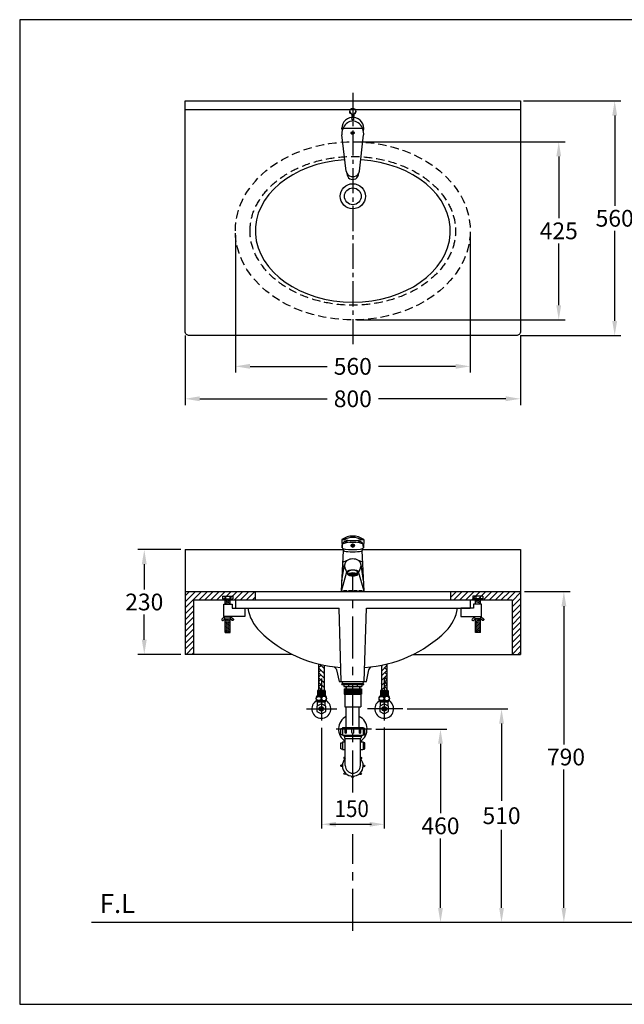
# Model space of a CAD drawing. Extents: x 0 to 310, y 0 to 235.
# Drawn here: x 0 to 144, y 0 to 235 of the extents above; entities that cross this region are included whole.
import ezdxf

# ---------------------------------------------------------------- set-up
doc = ezdxf.new("R2010")
doc.units = 0
doc.header["$LTSCALE"] = 8
doc.header["$MEASUREMENT"] = 0
for name, pattern in [('CENTER', [2, 1.25, -0.25, 0.25, -0.25]), ('CENTER2', [1.125, 0.75, -0.125, 0.125, -0.125]), ('HIDDEN', [0.375, 0.25, -0.125])]:
    doc.linetypes.add(name, pattern=pattern)
doc.layers.get('0').update_dxf_attribs({"linetype": 'CONTINUOUS', "lineweight": 30})
for name, color, linetype in [('1', 7, 'CENTER'), ('5', 7, 'CONTINUOUS'), ('CEN', 7, 'CENTER'), ('DIM', 7, 'CONTINUOUS')]:
    doc.layers.add(name, color=color, linetype=linetype)
doc.layers.add('CON', color=7, linetype='CONTINUOUS', lineweight=30)
doc.styles.add('LSP', font='SIMPLEX', dxfattribs={"bigfont": 'LSP'})
pattern_1 = [(45, (-247.6313, -144.01462), (-0.079549513, 0.079549513), [])]

# ---------------------------------------------------------------- blocks, each defined once
blk = doc.blocks.new('A1192A-1')
at = {"layer": '1'}
h = blk.add_hatch(dxfattribs=at)
h.set_pattern_fill('ANSI31', color=256, scale=0.9, style=0)
h.set_pattern_definition(pattern_1)
edge = h.paths.add_edge_path()
edge.add_ellipse((0, 27.44), major_axis=(-1.01, 0), ratio=0.978148, start_angle=270, end_angle=450)
edge.add_line((0, 26.45), (0, 28.43))
at = {"layer": '5'}
h = blk.add_hatch(dxfattribs=at)
h.set_pattern_fill('ANSI31', color=256, scale=0.9, style=0)
h.set_pattern_definition(pattern_1)
edge = h.paths.add_edge_path()
edge.add_ellipse((0, 27.44), major_axis=(-1.01, 0), ratio=0.978148, start_angle=90, end_angle=270)
edge.add_line((0, 28.43), (0, 26.45))
h = blk.add_hatch(dxfattribs=at)
h.set_pattern_fill('AR-HBONE', color=256, scale=0.1, style=0)
h.set_pattern_definition([(45, (-146.75337, -31.33654), (4e-17, 0.5656854), [1.2, -0.4]), (135, (-146.47053, -31.0537), (4e-17, 0.5656854), [1.2, -0.4])])
edge = h.paths.add_edge_path()
edge.add_spline(control_points=[(2.5, 10.24), (2.5, 10.25), (2.5, 10.25), (2.48, 10.27), (2.47, 10.29), (2.42, 10.35), (2.34, 10.41), (2.12, 10.53), (1.98, 10.59), (1.55, 10.73), (1.23, 10.8), (0.59, 10.88), (0.3, 10.89), (0, 10.89)], knot_values=[3.24732, 3.24732, 3.24732, 3.24732, 3.35039, 3.35039, 3.453459, 3.453459, 3.716158, 3.716158, 3.978857, 3.978857, 4.386863, 4.386863, 4.712411, 4.712411, 4.712411, 4.712411], degree=3, periodic=0)
edge.add_line((0, 10.89), (0, 10.09))
edge.add_line((0, 10.09), (2.36, 10.09))
edge.add_spline(control_points=[(2.36, 10.09), (2.4, 10.12), (2.43, 10.15), (2.49, 10.21), (2.5, 10.23), (2.5, 10.24), (2.5, 10.24), (2.5, 10.24)], knot_values=[2.68087, 2.68087, 2.68087, 2.68087, 2.820423, 2.820423, 3.019194, 3.019194, 3.059383, 3.059383, 3.059383, 3.059383], degree=3, periodic=0)
edge = h.paths.add_edge_path()
edge.add_spline(control_points=[(0, 10.89), (-0.08, 10.89), (-0.15, 10.89), (-0.6, 10.88), (-0.96, 10.84), (-1.61, 10.72), (-1.89, 10.63), (-2.22, 10.48), (-2.31, 10.43), (-2.45, 10.33), (-2.48, 10.28), (-2.5, 10.25), (-2.5, 10.25), (-2.5, 10.24), (-2.5, 10.24), (-2.5, 10.24)], knot_values=[4.712411, 4.712411, 4.712411, 4.712411, 4.794869, 4.794869, 5.202874, 5.202874, 5.61088, 5.61088, 5.849938, 5.849938, 6.088997, 6.088997, 6.164467, 6.164467, 6.209852, 6.209852, 6.209852, 6.209852], degree=3, periodic=0)
edge.add_spline(control_points=[(-2.5, 10.24), (-2.5, 10.24), (-2.5, 10.24), (-2.48, 10.21), (-2.48, 10.2), (-2.45, 10.17), (-2.43, 10.15), (-2.4, 10.12), (-2.38, 10.11), (-2.36, 10.09)], knot_values=[0.066287, 0.066287, 0.066287, 0.066287, 0.211587, 0.211587, 0.300679, 0.300679, 0.389772, 0.389772, 0.460588, 0.460588, 0.460588, 0.460588], degree=3, periodic=0)
edge.add_line((-2.36, 10.09), (0, 10.09))
edge.add_line((0, 10.09), (0, 10.89))
edge = h.paths.add_edge_path()
edge.add_line((0, 10.09), (-2.36, 10.09))
edge.add_spline(control_points=[(-2.36, 10.09), (-2.32, 10.07), (-2.28, 10.04), (-2.17, 9.98), (-2.08, 9.93), (-1.76, 9.81), (-1.49, 9.74), (-0.88, 9.63), (-0.55, 9.6), (-0.14, 9.59), (-0.07, 9.59), (0, 9.59)], knot_values=[0.460588, 0.460588, 0.460588, 0.460588, 0.567956, 0.567956, 0.74614, 0.74614, 1.121243, 1.121243, 1.496345, 1.496345, 1.570771, 1.570771, 1.570771, 1.570771], degree=3, periodic=0)
edge.add_line((0, 9.59), (0, 10.09))
edge = h.paths.add_edge_path()
edge.add_spline(control_points=[(0, 9.59), (0.27, 9.59), (0.55, 9.61), (1.14, 9.67), (1.44, 9.73), (1.95, 9.88), (2.16, 9.96), (2.32, 10.06), (2.34, 10.08), (2.36, 10.09)], knot_values=[1.570771, 1.570771, 1.570771, 1.570771, 1.871448, 1.871448, 2.24655, 2.24655, 2.621652, 2.621652, 2.68087, 2.68087, 2.68087, 2.68087], degree=3, periodic=0)
edge.add_line((2.36, 10.09), (0, 10.09))
edge.add_line((0, 10.09), (0, 9.59))
for p, q in [((-6.5, 30.97), (-6.37, 25.97)), ((6.5, 30.97), (6.37, 25.97)), ((-6.75, 0.22), (-5.62, 24.48)), ((-6.37, 25.97), (-6.28, 27.78)), ((-5.35, 25.49), (-5.62, 24.5)), ((5.35, 25.49), (5.62, 24.5)), ((6.75, 0.22), (5.62, 24.48)), ((6.37, 25.97), (6.28, 27.78)), ((-6.47, 6.3), (-4.93, 16.11)), ((-4.68, 14.2), (-3.46, 11.43)), ((4.68, 14.2), (3.46, 11.43)), ((6.47, 6.3), (4.93, 16.11)), ((-6.75, 0.22), (-3.48, 11.72)), ((-2.88, 10.23), (-2.88, 11.63)), ((2.88, 10.23), (2.88, 11.63)), ((6.75, 0.22), (3.48, 11.72)), ((-6.12, 0.22), (6.12, 0.22))]:
    blk.add_line(p, q)
for centre, radius, start, end in [((0, 22.15), 10.95, 53.59905, 126.40095), ((0, 72.9), 42.43, 261.18726, 278.81274), ((-4.28, 27.67), 2, 84.5918, 176.95307), ((0, 13.31), 16.26, 95.32925, 112.60982), ((0, 21.43), 10.8, 60.26053, 119.73947), ((0, 72.9), 43.43, 264.5918, 275.4082), ((-3.25, 30.09), 0.498, 85.65495, 270), ((0, 13.31), 16.26, 67.39018, 84.67075), ((3.25, 30.09), 0.498, 270, 94.34505), ((4.28, 27.67), 2, 3.04693, 95.4082), ((0, 7.9), 11.12, 107.61581, 122.4176), ((-1.55, 15.58), 3.43, 123.42925, 203.76142), ((0, 13.24), 6.23, 56.57075, 123.42925), ((0, 7.9), 11.12, 57.5824, 72.38419), ((1.55, 15.58), 3.43, 336.23858, 56.57075)]:
    blk.add_arc(centre, radius, start, end)
for centre, major_axis, ratio, start_param, end_param in [((0, 25.97), (-6.38, 0), 0.139173, 0.003479, 3.138113), ((0, 24.48), (5.62, 0), 0.133333, 3.105403, 6.319348), ((0, 11.61), (-3.5, 0), 0.34202, 2.534708, 6.89007), ((0, 11.63), (-2.88, 0), 0.356891, 3.141593, 6.283185)]:
    blk.add_ellipse(centre, major_axis=major_axis, ratio=ratio, start_param=start_param, end_param=end_param)
blk.add_ellipse((0, 10.23), major_axis=(-2.88, 0), ratio=0.356891)
blk.add_open_spline([(-2.75, 10.1), (-2.75, 10.05), (-2.74, 10), (-2.67, 9.89), (-2.62, 9.83), (-2.46, 9.71), (-2.37, 9.66), (-1.99, 9.47), (-1.63, 9.37), (-0.82, 9.23), (-0.36, 9.19), (0.55, 9.2), (1, 9.25), (1.78, 9.41), (2.12, 9.52), (2.49, 9.72), (2.58, 9.8), (2.7, 9.94), (2.73, 9.99), (2.76, 10.09), (2.75, 10.14), (2.71, 10.25), (2.67, 10.31), (2.54, 10.43), (2.46, 10.49), (2.13, 10.67), (1.83, 10.78), (1.12, 10.93), (0.71, 10.98), (-0.13, 11.01), (-0.56, 10.99), (-1.35, 10.89), (-1.71, 10.81), (-2.22, 10.62), (-2.4, 10.53), (-2.62, 10.37), (-2.68, 10.3), (-2.74, 10.19), (-2.75, 10.14), (-2.75, 10.1)], degree=3, knots=[0, 0, 0, 0, 0.21338, 0.21338, 0.426761, 0.426761, 0.640141, 0.640141, 1.121987, 1.121987, 1.603833, 1.603833, 2.085679, 2.085679, 2.567525, 2.567525, 2.837581, 2.837581, 3.05766, 3.05766, 3.277739, 3.277739, 3.497817, 3.497817, 3.717896, 3.717896, 4.163681, 4.163681, 4.609466, 4.609466, 5.05525, 5.05525, 5.501035, 5.501035, 5.847345, 5.847345, 6.092892, 6.092892, 6.283185, 6.283185, 6.283185, 6.283185])
blk.add_lwpolyline([(-5.88, 0.22), (-5.88, 0), (5.88, 0), (5.88, 0.22)], dxfattribs=at)
at = {"layer": '5', "linetype": 'HIDDEN'}
blk.add_lwpolyline([(5.53, 0.22), (5.53, 0.5), (-5.52, 0.5), (-5.52, 0.22)], dxfattribs=at)
at = {"layer": '5'}
blk.add_ellipse((0, 27.44), major_axis=(-1.01, 0), ratio=0.978148, dxfattribs=at)
blk.add_open_spline([(-2.69, 10.27), (-2.66, 10.22), (-2.61, 10.16), (-2.46, 10.05), (-2.37, 9.99), (-1.99, 9.81), (-1.63, 9.7), (-0.82, 9.56), (-0.36, 9.53), (0.55, 9.54), (1, 9.58), (1.78, 9.74), (2.12, 9.86), (2.49, 10.06), (2.58, 10.13), (2.67, 10.23), (2.68, 10.25), (2.69, 10.27)], degree=3, knots=[0.231513, 0.231513, 0.231513, 0.231513, 0.426761, 0.426761, 0.640141, 0.640141, 1.121987, 1.121987, 1.603833, 1.603833, 2.085679, 2.085679, 2.567525, 2.567525, 2.837581, 2.837581, 2.910239, 2.910239, 2.910239, 2.910239], dxfattribs=at)
blk = doc.blocks.new('TENCO')
at = {"layer": '5'}
for points in [[(-4.5, 1.2, 0.55102), (-4.5, -0.8, 0.289474), (3.6, -0.8, 0.55102), (3.6, 1.2, 0.289474)], [(-4.5, 1.1, 0.55102), (-4.5, -0.7, 0.289474), (3.5, -0.7, 0.55102), (3.5, 1.1, 0.289474)], [(-3.1, 0.4, 0.25), (2.1, 0.4, 0.6), (2.1, 1.4, 0.25), (-3.1, 1.4, 0.6)], [(-3.3, 0, 0.013867), (-3, -0.2), (-3.4, -1.1, 0.00814), (-3.1, -1.2), (-2.8, -0.3, 0.013867), (-2.4, -0.4), (-2.3, -0.1, -0.037105), (-3.2, 0.2)], [(-3.1, 0.5, 0.25), (2.1, 0.5, 0.6), (2.1, 1.3, 0.25), (-3.1, 1.3, 0.6)], [(1.6, -0.9, 0.432423), (2.2, -1.2, 0.006204), (2.3, -1.1, 0.432423), (2.6, -0.5), (2.4, -0.2, 0.395307), (1.9, 0, -0.004598), (1.7, 0, 0.395307), (1.5, -0.6)], [(-1.2, -0.4, -0.034921), (-2.1, -0.2), (-2.4, -1.4, 0.034921), (-1.4, -1.6), (-1.3, -1.4, -0.0265), (-2.1, -1.2), (-2.1, -1, 0.021841), (-1.4, -1.1), (-1.4, -0.8, -0.021527), (-2, -0.7), (-1.9, -0.5, 0.025555), (-1.3, -0.6)], [(-1.1, -1.6, 0.008141), (-0.9, -1.7), (-0.8, -0.9), (-0.1, -1.7, 0.008139), (0.1, -1.6), (0, -0.4, -0.009722), (-0.2, -0.4), (-0.2, -1.1), (-0.8, -0.4, -0.009722), (-1, -0.4)], [(0.3, -0.8, -0.395307), (0.7, -0.3, 0.002416), (0.7, -0.3, -0.395307), (1.2, -0.6), (1.3, -0.7, -0.009023), (1, -0.7), (1, -0.7, 0.396012), (0.8, -0.5, -0.003636), (0.7, -0.6, 0.396012), (0.5, -0.7), (0.6, -1.1, 0.431646), (0.8, -1.3, 0.005333), (0.9, -1.3, 0.431646), (1.1, -1), (1.1, -1, 0.008708), (1.3, -0.9), (1.3, -1, -0.432423), (1, -1.5, -0.004023), (0.9, -1.5, -0.432423), (0.3, -1.2)], [(2, -0.2, -0.005818), (1.8, -0.2, 0.396012), (1.7, -0.5), (1.8, -0.8, 0.431646), (2.1, -1, 0.007514), (2.3, -0.9, 0.431646), (2.4, -0.6), (2.2, -0.3, 0.396012)]]:
    blk.add_lwpolyline(points, format="xyb", close=True, dxfattribs=at)
blk.add_lwpolyline([(-2.7, 0.5), (-1.1, 1.2), (0, 0), (1.8, 1.3), (0.1, 0.6), (-1, 1.8)], close=True, dxfattribs=at)
blk = doc.blocks.new('A1192A-3')
for p, q in [((-0.86, 8.4), (-0.43, 8.15)), ((-0.48, 8.12), (-0.49, 5.3)), ((0.86, 8.4), (0.49, 8.17)), ((0.52, 8.13), (0.51, 5.3)), ((-3.98, -25.67), (-6.46, -4.05))]:
    blk.add_line(p, q)
blk.add_lwpolyline([(3.98, -25.67), (6.46, -4.05, 0.028556), (6.5, -3.31)], format="xyb")
for centre, radius, start, end in [((0, 0), 6.5, 94.26465, 193.66458), ((0, 0), 6.5, 346.33542, 85.44119), ((0, -3.31), 6.5, 180, 186.54289), ((-0.5, -25.28), 3.5, 186.54289, 262.81924), ((0, -27.1), 3.5, 179.66112, 0.33888), ((0, -21.31), 7.5, 262.81924, 277.18076), ((0.5, -25.28), 3.5, 277.18076, 353.45711)]:
    blk.add_arc(centre, radius, start, end)
blk.add_ellipse((0, 10), major_axis=(0.01, 1.82), ratio=0.994974)
for centre, major_axis, ratio, start_param, end_param in [((0, 10.14), (0.01, 1.82), 0.994974, 1.610791, 4.680288), ((0.02, 8.82), (0.875, 0), 0.964909, 3.810182, 5.645376), ((0.02, 8.88), (0.875, 0), 0.964909, 4.178104, 5.281408), ((0, -3.31), (0, 7.5), 0.866667, 4.712389, 7.853982), ((0, 5.41), (-0.75, 0), 0.2, 5.419319, 10.242593)]:
    blk.add_ellipse(centre, major_axis=major_axis, ratio=ratio, start_param=start_param, end_param=end_param)
at = {"layer": '5', "xscale": 0.25, "yscale": 0.25, "zscale": 0.25}
blk.add_blockref('TENCO', (0.01, -2.85), dxfattribs=at)

msp = doc.modelspace()

# ---------------------------------------------------------------- hatches: boundary and pattern name
at = {"layer": '5'}
h = msp.add_hatch(dxfattribs=at)
h.set_pattern_fill('ANSI31', color=256, scale=8, style=0)
h.paths.add_polyline_path([(117.05, 98.52), (114.85, 98.52), (114.85, 96.52), (117.05, 96.52)])
h.paths.add_polyline_path([(119.47, 98.52), (117.05, 98.52), (117.05, 96.52), (117.47, 96.52), (117.47, 83.52), (119.47, 83.52)])
h.paths.add_polyline_path([(56.2, 96.52), (56.2, 98.52), (39.47, 98.52), (39.47, 83.52), (41.47, 83.52), (41.47, 96.52)])
h.paths.add_polyline_path([(102.74, 98.52), (102.74, 96.52), (114.85, 96.52), (114.85, 98.52)])
h = msp.add_hatch(dxfattribs=at)
h.set_pattern_fill('AR-HBONE', color=256, scale=0.2)
h.paths.add_polyline_path([(72.62, 80.93, -0.011178), (71.31, 81.22), (71.31, 74.91), (71.97, 74.91), (72.62, 74.91)])
h.paths.add_polyline_path([(87.62, 81.22, -0.011178), (86.31, 80.93), (86.31, 74.91), (86.97, 74.91), (87.62, 74.91)])

# ---------------------------------------------------------------- linework, layer by layer
for p, q in [((39.47, 215.6), (119.47, 215.6)), ((39.47, 213.6), (119.47, 213.6)), ((39.47, 108.52), (39.47, 83.52)), ((39.47, 108.52), (77.18, 108.52)), ((81.78, 108.52), (119.47, 108.52)), ((119.47, 108.52), (119.47, 83.52)), ((39.47, 98.52), (119.47, 98.52)), ((41.47, 96.52), (41.47, 83.52)), ((41.47, 96.52), (117.47, 96.52)), ((51.45, 96.52), (51.45, 94.52)), ((56.2, 98.52), (56.2, 96.52)), ((102.74, 98.52), (102.74, 96.52)), ((107.48, 96.52), (107.48, 94.52)), ((117.47, 96.52), (117.47, 83.52)), ((51.45, 94.52), (76.22, 94.52)), ((76.72, 77.02), (76.22, 94.52)), ((82.22, 77.02), (82.72, 94.52)), ((82.72, 94.52), (107.48, 94.52)), ((65.03, 83.52), (39.47, 83.52)), ((93.91, 83.52), (119.47, 83.52))]:
    msp.add_line(p, q)
for points in [[(119.47, 215.6), (119.47, 160.6, -0.414214), (118.47, 159.6), (40.47, 159.6, -0.414214), (39.47, 160.6), (39.47, 215.6)], [(74.74, 80.6, -0.326799), (75.6, 79.79), (76.22, 77.02), (82.72, 77.02), (83.33, 79.79, -0.326799), (84.19, 80.6)]]:
    msp.add_lwpolyline(points, format="xyb")
at = {"color": 0}
msp.add_lwpolyline([(225.96, 137.89), (225.96, 19.52), (17.12, 19.52)], dxfattribs=at)
for radius in [3, 2]:
    msp.add_circle((79.47, 192.85), radius)
for centre, radius, start, end in [((64.31, 96.17), 10, 189.5291, 225.2406), ((94.62, 96.17), 10, 314.7594, 350.4709), ((78.39, 110.37), 30, 225.2406, 266.5881), ((80.54, 110.37), 30, 273.4119, 314.7594)]:
    msp.add_arc(centre, radius, start, end)
msp.add_ellipse((79.47, 184.6), major_axis=(-23.27, 0), ratio=0.730507, start_param=4.79744, end_param=10.909673)
at = {"layer": '5'}
for p, q in [((48.41, 97.39), (48.41, 96.75)), ((48.41, 97.39), (50.81, 97.39)), ((48.41, 96.75), (50.81, 96.75)), ((49.01, 95.53), (49.01, 96.75)), ((49.01, 96.36), (50.21, 96.65)), ((49.08, 97.39), (49.08, 96.75)), ((50.14, 97.39), (50.14, 96.75)), ((50.21, 95.53), (50.21, 96.75)), ((50.81, 97.39), (50.81, 96.75)), ((108.13, 97.39), (108.13, 96.75)), ((110.53, 97.39), (108.13, 97.39)), ((110.53, 96.75), (108.13, 96.75)), ((108.73, 95.53), (108.73, 96.75)), ((109.93, 96.36), (108.73, 96.65)), ((108.8, 97.39), (108.8, 96.75)), ((109.85, 97.39), (109.85, 96.75)), ((109.93, 95.53), (109.93, 96.75)), ((110.53, 97.39), (110.53, 96.75)), ((49.01, 96.05), (50.21, 96.34)), ((49.01, 95.74), (50.21, 96.03)), ((49.29, 95.53), (50.21, 95.75)), ((109.93, 96.05), (108.73, 96.34)), ((109.93, 95.74), (108.73, 96.03)), ((48.81, 92.49), (50.41, 92.49)), ((48.96, 91.99), (50.25, 91.99)), ((49.01, 88.73), (49.01, 91.99)), ((49.01, 91.72), (50.11, 91.99)), ((49.01, 91.41), (50.21, 91.7)), ((50.21, 88.73), (50.21, 91.99)), ((110.13, 92.49), (108.53, 92.49)), ((109.97, 91.99), (108.68, 91.99)), ((108.73, 88.73), (108.73, 91.99)), ((109.93, 91.41), (108.73, 91.7)), ((109.93, 91.72), (108.82, 91.99)), ((109.93, 88.73), (109.93, 91.99)), ((49.01, 91.1), (50.21, 91.39)), ((49.01, 90.79), (50.21, 91.09)), ((49.01, 90.48), (50.21, 90.78)), ((49.01, 90.18), (50.21, 90.47)), ((49.01, 89.87), (50.21, 90.16)), ((49.01, 89.56), (50.21, 89.85)), ((49.01, 89.25), (50.21, 89.54)), ((109.93, 91.1), (108.73, 91.39)), ((109.93, 90.79), (108.73, 91.09)), ((109.93, 90.48), (108.73, 90.78)), ((109.93, 90.18), (108.73, 90.47)), ((109.93, 89.87), (108.73, 90.16)), ((109.93, 89.56), (108.73, 89.85)), ((109.93, 89.25), (108.73, 89.54)), ((49.01, 88.94), (50.21, 89.23)), ((49.01, 88.73), (50.21, 88.73)), ((49.29, 88.73), (50.21, 88.96)), ((109.93, 88.94), (108.73, 89.23)), ((109.65, 88.73), (108.73, 88.96)), ((109.93, 88.73), (108.73, 88.73)), ((76.87, 76.52), (82.07, 76.52)), ((76.87, 76.32), (76.87, 76.52)), ((76.87, 76.32), (82.07, 76.32)), ((77.32, 75.82), (81.62, 75.82)), ((82.07, 76.32), (82.07, 76.52))]:
    msp.add_line(p, q, dxfattribs=at)
at = {"layer": '5', "linetype": 'Continuous'}
for p, q in [((71.31, 81.22), (71.31, 74.91)), ((72.62, 80.93), (72.62, 74.91)), ((86.31, 80.93), (86.31, 74.91)), ((87.62, 81.22), (87.62, 74.91)), ((77.32, 76.32), (77.32, 75.82)), ((77.42, 75.33), (77.42, 74.03)), ((77.42, 75.33), (81.52, 75.33)), ((77.52, 75.33), (77.52, 74.03)), ((77.62, 75.33), (77.62, 74.03)), ((77.77, 75.82), (77.77, 75.33)), ((77.82, 75.33), (77.82, 74.03)), ((77.9, 75.82), (77.9, 75.33)), ((77.92, 75.33), (77.92, 74.03)), ((78.22, 75.33), (78.22, 74.03)), ((78.32, 75.33), (78.32, 74.03)), ((78.42, 76.32), (78.42, 75.82)), ((78.52, 75.33), (78.52, 74.03)), ((78.62, 75.33), (78.62, 74.03)), ((78.92, 75.33), (78.92, 74.03)), ((79.02, 75.33), (79.02, 74.03)), ((79.22, 75.33), (79.22, 74.03)), ((79.32, 75.33), (79.32, 74.03)), ((79.62, 75.33), (79.62, 74.03)), ((79.72, 75.33), (79.72, 74.03)), ((79.92, 75.33), (79.92, 74.03)), ((80.02, 75.33), (80.02, 74.03)), ((80.32, 75.33), (80.32, 74.03)), ((80.42, 75.33), (80.42, 74.03)), ((80.52, 76.32), (80.52, 75.82)), ((80.62, 75.33), (80.62, 74.03)), ((80.72, 75.33), (80.72, 74.03)), ((81.02, 75.33), (81.02, 74.03)), ((81.04, 75.82), (81.04, 75.33)), ((81.12, 75.33), (81.12, 74.03)), ((81.17, 75.82), (81.17, 75.33)), ((81.32, 75.33), (81.32, 74.03)), ((81.42, 75.33), (81.42, 74.03)), ((81.52, 75.33), (81.52, 74.03)), ((81.62, 76.32), (81.62, 75.82)), ((71.06, 74.84), (71.06, 73.59)), ((71.13, 74.91), (71.97, 74.91)), ((71.19, 74.76), (71.19, 73.69)), ((71.5, 74.56), (71.19, 74.56)), ((71.5, 73.89), (71.19, 73.89)), ((71.5, 74.76), (71.5, 73.69)), ((71.61, 74.76), (71.61, 73.69)), ((71.91, 74.56), (71.61, 74.56)), ((71.91, 73.89), (71.61, 73.89)), ((71.91, 74.76), (71.91, 73.69)), ((72.81, 74.91), (71.97, 74.91)), ((72.02, 74.76), (72.02, 73.69)), ((72.32, 74.56), (72.02, 74.56)), ((72.32, 73.89), (72.02, 73.89)), ((72.32, 74.76), (72.32, 73.69)), ((72.43, 74.76), (72.43, 73.69)), ((72.74, 74.56), (72.43, 74.56)), ((72.74, 73.89), (72.43, 73.89)), ((72.74, 74.76), (72.74, 73.69)), ((72.87, 74.84), (72.87, 73.59)), ((77.42, 74.03), (81.52, 74.03)), ((86.06, 74.84), (86.06, 73.59)), ((86.13, 74.91), (86.97, 74.91)), ((86.19, 74.76), (86.19, 73.69)), ((86.5, 74.56), (86.19, 74.56)), ((86.5, 73.89), (86.19, 73.89)), ((86.5, 74.76), (86.5, 73.69)), ((86.61, 74.76), (86.61, 73.69)), ((86.91, 74.56), (86.61, 74.56)), ((86.91, 73.89), (86.61, 73.89)), ((86.91, 74.76), (86.91, 73.69)), ((87.81, 74.91), (86.97, 74.91)), ((87.02, 74.76), (87.02, 73.69)), ((87.32, 74.56), (87.02, 74.56)), ((87.32, 73.89), (87.02, 73.89)), ((87.32, 74.76), (87.32, 73.69)), ((87.43, 74.76), (87.43, 73.69)), ((87.74, 74.56), (87.43, 74.56)), ((87.74, 73.89), (87.43, 73.89)), ((87.74, 74.76), (87.74, 73.69)), ((87.87, 74.84), (87.87, 73.59)), ((77.32, 64.21), (77.32, 63.96)), ((77.47, 64.21), (77.47, 63.66)), ((81.47, 64.21), (81.47, 63.66)), ((81.62, 64.21), (81.62, 63.96)), ((77.02, 62.63), (77.67, 62.63)), ((81.27, 62.63), (81.92, 62.63)), ((77.12, 60.78), (77.67, 60.78)), ((81.27, 60.78), (81.82, 60.78))]:
    msp.add_line(p, q, dxfattribs=at)
at = {"layer": '5', "linetype": 'Continuous', "ltscale": 0.7}
for p, q in [((77.58, 74.03), (77.58, 71.03)), ((81.36, 74.03), (81.36, 71.03)), ((77.58, 71.03), (81.36, 71.03)), ((77.92, 66.06), (77.92, 71.03)), ((81.02, 66.06), (81.02, 71.03)), ((77.02, 66.06), (77.02, 64.31)), ((77.02, 66.06), (81.92, 66.06)), ((81.92, 66.06), (81.92, 64.31)), ((77.12, 64.21), (81.82, 64.21)), ((77.32, 63.96), (81.62, 63.96)), ((77.67, 56.96), (77.67, 63.46)), ((77.67, 63.46), (81.27, 63.46)), ((81.27, 56.96), (81.27, 63.46)), ((77.02, 62.63), (77.02, 60.88)), ((81.92, 62.63), (81.92, 60.88))]:
    msp.add_line(p, q, dxfattribs=at)
at = {"layer": '5', "linetype": 'Continuous', "ltscale": 10}
for p, q in [((70.98, 72.22), (70.98, 72.39)), ((70.98, 72.22), (72.96, 72.22)), ((71.06, 72.22), (71.06, 72.39)), ((71.07, 71.21), (71.07, 72.22)), ((71.53, 70.62), (72.4, 70.62)), ((72.87, 71.21), (72.87, 72.22)), ((72.88, 72.22), (72.88, 72.39)), ((72.96, 72.22), (72.96, 72.39)), ((85.98, 72.22), (85.98, 72.39)), ((85.98, 72.22), (87.96, 72.22)), ((86.06, 72.22), (86.06, 72.39)), ((86.07, 71.21), (86.07, 72.22)), ((86.53, 70.62), (87.4, 70.62)), ((87.87, 71.21), (87.87, 72.22)), ((87.88, 72.22), (87.88, 72.39)), ((87.96, 72.22), (87.96, 72.39)), ((71.53, 70.42), (72.4, 70.42)), ((86.53, 70.42), (87.4, 70.42))]:
    msp.add_line(p, q, dxfattribs=at)
at = {"layer": '5'}
for points in [[(53.72, 92.53), (48.72, 92.53), (48.72, 95.53), (50.69, 95.53), (50.69, 94.53), (53.72, 94.53)], [(105.21, 92.53), (110.21, 92.53), (110.21, 95.53), (108.24, 95.53), (108.24, 94.53), (105.21, 94.53)], [(71.97, 71.73), (70.92, 71.12), (70.92, 69.91), (71.97, 69.31), (73.01, 69.91), (73.01, 71.12)], [(86.97, 71.73), (85.92, 71.12), (85.92, 69.91), (86.97, 69.31), (88.01, 69.91), (88.01, 71.12)]]:
    msp.add_lwpolyline(points, close=True, dxfattribs=at)
for points in [[(48.81, 92.49), (48.27, 92.03, 1.089112), (48.62, 91.68), (48.96, 91.99)], [(50.41, 92.49), (50.95, 92.03, -1.089112), (50.59, 91.68), (50.25, 91.99)], [(108.53, 92.49), (107.99, 92.03, 1.089112), (108.34, 91.68), (108.68, 91.99)], [(110.13, 92.49), (110.67, 92.03, -1.089112), (110.31, 91.68), (109.97, 91.99)], [(77.02, 76.77), (77.02, 77.02), (81.92, 77.02), (81.92, 76.77, -0.414214), (81.67, 76.52), (77.27, 76.52, -0.414214)]]:
    msp.add_lwpolyline(points, format="xyb", close=True, dxfattribs=at)
at = {"layer": '5', "linetype": 'Continuous'}
for points in [[(73.04, 73.59, -0.25), (73.04, 72.39), (70.89, 72.39, -0.25), (70.89, 73.59)], [(88.04, 73.59, -0.25), (88.04, 72.39), (85.89, 72.39, -0.25), (85.89, 73.59)], [(77.62, 64.8), (77.62, 65.86), (77.9, 65.86), (77.9, 64.82, -1.06601)], [(79.27, 64.86), (79.27, 65.86), (79.67, 65.86), (79.67, 64.86, -1)], [(81.03, 64.78), (81.03, 65.86), (81.32, 65.86), (81.32, 64.8, -0.938078)]]:
    msp.add_lwpolyline(points, format="xyb", close=True, dxfattribs=at)
for points in [[(77.02, 64.31), (76.82, 64.31, -0.414214), (76.62, 64.51), (76.62, 65.86), (77.02, 65.86)], [(81.92, 64.31), (82.12, 64.31, 0.414214), (82.32, 64.51), (82.32, 65.86), (81.92, 65.86)], [(77.02, 60.88), (76.82, 60.88, -0.414214), (76.62, 61.08), (76.62, 62.43), (77.02, 62.43)], [(81.92, 60.88), (82.12, 60.88, 0.414214), (82.32, 61.08), (82.32, 62.43), (81.92, 62.43)], [(77.6, 58.56), (77.45, 58.7, -0.817081), (77.67, 59.03, -0.817081)], [(81.27, 58.98, -0.904117), (81.52, 58.67), (81.37, 58.52)], [(77, 56.76), (76.79, 56.76, -1), (76.79, 57.16), (77, 57.16)], [(81.94, 57.11), (82.14, 57.11, -1), (82.14, 56.71), (81.93, 56.71)], [(77.85, 55.07), (77.7, 54.92, -1), (77.42, 55.2), (77.57, 55.35)], [(79.64, 54.47), (79.64, 54.26, -1), (79.24, 54.26), (79.24, 54.47)], [(81.34, 55.31), (81.48, 55.17, -1), (81.2, 54.88), (81.05, 55.03)]]:
    msp.add_lwpolyline(points, format="xyb", dxfattribs=at)
at = {"layer": '5'}
for centre in [(71.97, 70.52), (86.97, 70.52)]:
    msp.add_circle(centre, 0.55, dxfattribs=at)
at = {"layer": '5', "linetype": 'Continuous'}
for centre in [(71.97, 70.52), (86.97, 70.52)]:
    msp.add_circle(centre, 0.448, dxfattribs=at)
for centre, radius, start, end in [((71.13, 74.84), 0.0658, 90, 180), ((72.81, 74.84), 0.0658, 0, 90), ((86.13, 74.84), 0.0658, 90, 180), ((87.81, 74.84), 0.0658, 0, 90), ((77.12, 64.31), 0.1, 180, 270), ((77.67, 63.66), 0.2, 180, 270), ((81.27, 63.66), 0.2, 270, 0), ((81.82, 64.31), 0.1, 270, 0), ((77.12, 60.88), 0.1, 180, 270), ((81.82, 60.88), 0.1, 270, 0)]:
    msp.add_arc(centre, radius, start, end, dxfattribs=at)
at = {"layer": '5'}
for centre in [(71.97, 70.52), (86.97, 70.52)]:
    msp.add_arc(centre, 2.25, 120.8691, 59.1309, dxfattribs=at)
at = {"layer": '5', "linetype": 'Continuous', "ltscale": 0.7}
for centre, radius, start, end in [((79.47, 65.67), 3.4, 117.1217, 238.0343), ((79.47, 65.67), 3.4, 301.9657, 62.8783), ((79.47, 56.94), 2.48, 136.6582, 43.3418), ((79.47, 56.96), 1.8, 180, 0)]:
    msp.add_arc(centre, radius, start, end, dxfattribs=at)
at = {"layer": '5', "linetype": 'HIDDEN'}
msp.add_ellipse((79.47, 184.6), major_axis=(-28.02, 0), ratio=0.758445, dxfattribs=at)
at = {"layer": '5'}
for centre in [(71.33, 72.99), (86.33, 72.99)]:
    msp.add_ellipse(centre, major_axis=(0.584, 0), ratio=0.856125, dxfattribs=at)
at = {"layer": '5', "extrusion": (0, 0, -1)}
for centre in [(72.61, 72.99), (87.61, 72.99)]:
    msp.add_ellipse(centre, major_axis=(-0.584, 0), ratio=0.856125, dxfattribs=at)
at = {"layer": '5', "linetype": 'HIDDEN'}
msp.add_open_spline([(54.95, 184.6), (54.95, 183.26), (55.16, 181.92), (56.03, 179.26), (56.68, 177.95), (58.43, 175.44), (59.52, 174.24), (62.1, 172.04), (63.59, 171.04), (66.89, 169.33), (68.69, 168.61), (72.49, 167.53), (74.49, 167.16), (78.56, 166.8), (80.63, 166.81), (84.69, 167.2), (86.69, 167.59), (90.48, 168.7), (92.27, 169.42), (95.54, 171.16), (97.01, 172.17), (99.56, 174.39), (100.64, 175.59), (102.34, 178.11), (102.98, 179.43), (103.81, 182.08), (104, 183.43), (103.97, 186.12), (103.73, 187.46), (102.83, 190.11), (102.16, 191.42), (100.38, 193.92), (99.27, 195.11), (96.65, 197.3), (95.15, 198.29), (91.83, 199.98), (90.01, 200.68), (86.19, 201.73), (84.19, 202.08), (80.11, 202.41), (78.05, 202.39), (73.99, 201.97), (72, 201.57), (68.23, 200.43), (66.45, 199.69), (63.21, 197.93), (61.75, 196.91), (59.23, 194.67), (58.17, 193.46), (56.5, 190.93), (55.89, 189.62), (55.13, 187.07), (54.95, 185.84), (54.95, 184.6)], degree=3, knots=[0, 0, 0, 0, 0.24244, 0.24244, 0.48488, 0.48488, 0.727321, 0.727321, 0.969761, 0.969761, 1.212201, 1.212201, 1.454641, 1.454641, 1.697082, 1.697082, 1.939522, 1.939522, 2.181962, 2.181962, 2.424402, 2.424402, 2.666843, 2.666843, 2.909283, 2.909283, 3.151723, 3.151723, 3.394163, 3.394163, 3.636604, 3.636604, 3.879044, 3.879044, 4.121484, 4.121484, 4.363924, 4.363924, 4.606364, 4.606364, 4.848805, 4.848805, 5.091245, 5.091245, 5.333685, 5.333685, 5.576125, 5.576125, 5.818566, 5.818566, 6.061006, 6.061006, 6.283185, 6.283185, 6.283185, 6.283185], dxfattribs=at)
at = {"layer": 'CEN', "linetype": 'CENTER2'}
msp.add_line((79.47, 217.56), (79.47, 157.34), dxfattribs=at)
at = {"layer": 'CEN'}
msp.add_line((76.71, 209.1), (82.16, 209.1), dxfattribs=at)
at = {"layer": 'CEN', "linetype": 'CENTER'}
for p, q in [((71.97, 77.74), (71.97, 67.02)), ((86.97, 77.74), (86.97, 67.02)), ((68.42, 70.52), (75.66, 70.52)), ((91.44, 70.52), (82.99, 70.52)), ((83.94, 65.67), (75.49, 65.67))]:
    msp.add_line(p, q, dxfattribs=at)
for points in [[(79.47, 50.56), (79.47, 102.55)], [(79.47, 17.53), (79.47, 40.6)]]:
    msp.add_lwpolyline(points, dxfattribs=at)
at = {"layer": 'CON'}
msp.add_lwpolyline([(0, 235), (0, 0), (310, 0), (310, 235)], close=True, dxfattribs=at)
at = {"layer": 'DIM'}
for p, q in [((120.17, 215.6), (143.45, 215.6)), ((141.95, 212.1), (141.95, 190.6)), ((80.47, 205.85), (130.11, 205.85)), ((128.61, 202.35), (128.61, 187.6)), ((51.45, 183.6), (51.45, 150.76)), ((107.48, 183.6), (107.48, 150.76)), ((141.95, 163.1), (141.95, 184.6)), ((128.61, 166.85), (128.61, 181.6)), ((80.47, 163.35), (130.11, 163.35)), ((39.47, 159.6), (39.47, 143.02)), ((119.47, 159.6), (119.47, 143.02)), ((119.47, 159.6), (143.45, 159.6)), ((54.95, 152.26), (73.32, 152.26)), ((103.98, 152.26), (85.61, 152.26)), ((42.97, 144.52), (73.32, 144.52)), ((115.97, 144.52), (85.61, 144.52)), ((38.47, 108.52), (28.22, 108.52)), ((29.72, 105.02), (29.72, 99.02)), ((120.47, 98.52), (131.33, 98.52)), ((129.83, 95.02), (129.83, 62.02)), ((29.72, 87.02), (29.72, 93.02)), ((38.47, 83.52), (28.22, 83.52)), ((92.44, 70.52), (116.46, 70.52)), ((71.97, 65.99), (71.97, 41.96)), ((86.97, 66.03), (86.97, 41.96)), ((114.96, 67.02), (114.96, 48.57)), ((84.94, 65.67), (101.89, 65.67)), ((100.39, 62.17), (100.39, 45.59)), ((129.83, 23.02), (129.83, 56.02)), ((73.97, 42.96), (83.97, 42.96)), ((114.96, 23.02), (114.96, 41.64)), ((100.39, 23.02), (100.39, 39.59))]:
    msp.add_line(p, q, dxfattribs=at)
for points in [[(141.37, 212.1), (142.54, 212.1), (141.95, 215.6)], [(128.02, 202.35), (129.19, 202.35), (128.61, 205.85)], [(128.02, 166.85), (129.19, 166.85), (128.61, 163.35)], [(141.37, 163.1), (142.54, 163.1), (141.95, 159.6)], [(54.95, 152.85), (54.95, 151.68), (51.45, 152.26)], [(103.98, 152.85), (103.98, 151.68), (107.48, 152.26)], [(42.97, 145.11), (42.97, 143.94), (39.47, 144.52)], [(115.97, 145.11), (115.97, 143.94), (119.47, 144.52)], [(29.13, 105.02), (30.3, 105.02), (29.72, 108.52)], [(129.25, 95.02), (130.41, 95.02), (129.83, 98.52)], [(29.13, 87.02), (30.3, 87.02), (29.72, 83.52)], [(114.38, 67.02), (115.54, 67.02), (114.96, 70.52)], [(99.81, 62.17), (100.97, 62.17), (100.39, 65.67)], [(75.47, 43.54), (75.47, 42.38), (71.97, 42.96)], [(83.47, 43.54), (83.47, 42.38), (86.97, 42.96)], [(99.81, 23.02), (100.97, 23.02), (100.39, 19.52)], [(114.38, 23.02), (115.54, 23.02), (114.96, 19.52)], [(129.25, 23.02), (130.41, 23.02), (129.83, 19.52)]]:
    msp.add_solid(points, dxfattribs=at)

# ---------------------------------------------------------------- block references
at = {"xscale": 0.4, "yscale": 0.4, "zscale": 0.4}
for name, p in [('A1192A-3', (79.47, 209.1)), ('A1192A-1', (79.47, 98.52))]:
    msp.add_blockref(name, p, dxfattribs=at)

# ---------------------------------------------------------------- texts
at = {"insert": (23.33, 24.04), "char_height": 4.5, "attachment_point": 5, "style": 'LSP'}
msp.add_mtext('\\A1;F.L', dxfattribs=at)
at = {"layer": 'DIM', "style": 'LSP', "width": 0.9}
msp.add_text('150', height=4, dxfattribs=at).set_placement((75.12, 44.7))
at = {"layer": 'DIM', "char_height": 4, "attachment_point": 5, "style": 'LSP'}
for s, insert in [('\\A1;560', (141.95, 187.6)), ('\\A1;425', (128.61, 184.6)), ('\\A1;560', (79.47, 152.26)), ('\\A1;800', (79.47, 144.52)), ('\\A1;230', (29.72, 96.02)), ('\\A1;790', (130.33, 59.02)), ('\\A1;510', (114.96, 45.02)), ('\\A1;460', (100.39, 42.59))]:
    msp.add_mtext(s, dxfattribs=dict(at, insert=insert))

doc.saveas('drawing.dxf')
